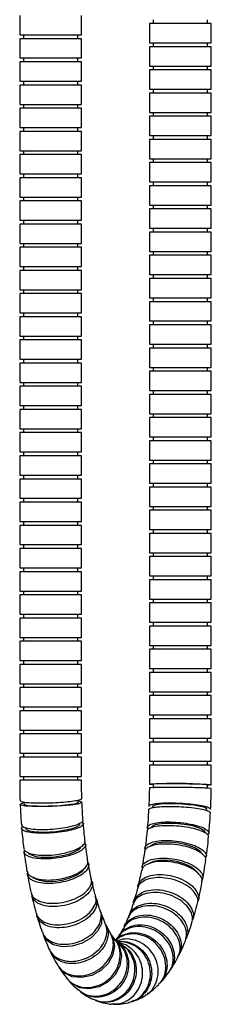
# Model space of a CAD drawing. Units: millimetres. Extents: x 345 to 974, y 166 to 1108.
# Drawn here: x 409 to 458, y 166 to 421 of the extents above; entities that cross this region are included whole.
import ezdxf

# ---------------------------------------------------------------- set-up
doc = ezdxf.new("R2010")
doc.units = ezdxf.units.MM
doc.header["$LTSCALE"] = 3

msp = doc.modelspace()

# ---------------------------------------------------------------- linework, layer by layer
at = {"color": 7, "linetype": 'Continuous', "lineweight": 25}
for p, q in [((408.91, 421.77), (408.91, 416.77)), ((424.91, 416.77), (424.91, 421.77)), ((443.47, 420.68), (443.47, 419.68)), ((457.47, 419.68), (457.47, 420.68)), ((442.47, 419.68), (442.47, 414.68)), ((457.98, 419.68), (442.47, 419.68)), ((458.47, 419.68), (457.98, 419.68)), ((458.47, 414.68), (458.47, 419.68)), ((408.91, 416.77), (424.91, 416.77)), ((408.91, 415.77), (408.91, 410.77)), ((424.42, 415.77), (408.91, 415.77)), ((409.91, 416.77), (409.91, 415.77)), ((423.91, 415.77), (423.91, 416.77)), ((424.91, 415.77), (424.42, 415.77)), ((424.91, 410.77), (424.91, 415.77)), ((442.47, 414.68), (458.47, 414.68)), ((442.47, 413.68), (442.47, 408.68)), ((457.98, 413.68), (442.47, 413.68)), ((443.47, 414.68), (443.47, 413.68)), ((457.47, 413.68), (457.47, 414.68)), ((458.47, 413.68), (457.98, 413.68)), ((458.47, 408.68), (458.47, 413.68)), ((408.91, 410.77), (424.91, 410.77)), ((409.91, 410.77), (409.91, 409.77)), ((423.91, 409.77), (423.91, 410.77)), ((408.91, 409.77), (408.91, 404.77)), ((424.42, 409.77), (408.91, 409.77)), ((424.91, 409.77), (424.42, 409.77)), ((424.91, 404.77), (424.91, 409.77)), ((442.47, 408.68), (458.47, 408.68)), ((443.47, 408.68), (443.47, 407.68)), ((457.47, 407.68), (457.47, 408.68)), ((442.47, 407.68), (442.47, 402.68)), ((457.98, 407.68), (442.47, 407.68)), ((458.47, 407.68), (457.98, 407.68)), ((458.47, 402.68), (458.47, 407.68)), ((408.91, 404.77), (424.91, 404.77)), ((408.91, 403.77), (408.91, 398.77)), ((424.42, 403.77), (408.91, 403.77)), ((409.91, 404.77), (409.91, 403.77)), ((423.91, 403.77), (423.91, 404.77)), ((424.91, 403.77), (424.42, 403.77)), ((424.91, 398.77), (424.91, 403.77)), ((442.47, 402.68), (458.47, 402.68)), ((442.47, 401.68), (442.47, 396.68)), ((457.98, 401.68), (442.47, 401.68)), ((443.47, 402.68), (443.47, 401.68)), ((457.47, 401.68), (457.47, 402.68)), ((458.47, 401.68), (457.98, 401.68)), ((458.47, 396.68), (458.47, 401.68)), ((408.91, 398.77), (424.91, 398.77)), ((408.91, 397.77), (408.91, 392.77)), ((424.42, 397.77), (408.91, 397.77)), ((409.91, 398.77), (409.91, 397.77)), ((423.91, 397.77), (423.91, 398.77)), ((424.91, 397.77), (424.42, 397.77)), ((424.91, 392.77), (424.91, 397.77)), ((442.47, 396.68), (458.47, 396.68)), ((442.47, 395.68), (442.47, 390.68)), ((457.98, 395.68), (442.47, 395.68)), ((443.47, 396.68), (443.47, 395.68)), ((457.47, 395.68), (457.47, 396.68)), ((458.47, 395.68), (457.98, 395.68)), ((458.47, 390.68), (458.47, 395.68)), ((408.91, 392.77), (424.91, 392.77)), ((409.91, 392.77), (409.91, 391.77)), ((423.91, 391.77), (423.91, 392.77)), ((408.91, 391.77), (408.91, 386.77)), ((424.42, 391.77), (408.91, 391.77)), ((424.91, 391.77), (424.42, 391.77)), ((424.91, 386.77), (424.91, 391.77)), ((442.47, 390.68), (458.47, 390.68)), ((443.47, 390.68), (443.47, 389.68)), ((457.47, 389.68), (457.47, 390.68)), ((442.47, 389.68), (442.47, 384.68)), ((457.98, 389.68), (442.47, 389.68)), ((458.47, 389.68), (457.98, 389.68)), ((458.47, 384.68), (458.47, 389.68)), ((408.91, 386.77), (424.91, 386.77)), ((408.91, 385.77), (408.91, 380.77)), ((424.42, 385.77), (408.91, 385.77)), ((409.91, 386.77), (409.91, 385.77)), ((423.91, 385.77), (423.91, 386.77)), ((424.91, 385.77), (424.42, 385.77)), ((424.91, 380.77), (424.91, 385.77)), ((442.47, 384.68), (458.47, 384.68)), ((442.47, 383.68), (442.47, 378.68)), ((457.98, 383.68), (442.47, 383.68)), ((443.47, 384.68), (443.47, 383.68)), ((457.47, 383.68), (457.47, 384.68)), ((458.47, 383.68), (457.98, 383.68)), ((458.47, 378.68), (458.47, 383.68)), ((408.91, 380.77), (424.91, 380.77)), ((409.91, 380.77), (409.91, 379.77)), ((423.91, 379.77), (423.91, 380.77)), ((408.91, 379.77), (408.91, 374.77)), ((424.42, 379.77), (408.91, 379.77)), ((424.91, 379.77), (424.42, 379.77)), ((424.91, 374.77), (424.91, 379.77)), ((442.47, 378.68), (458.47, 378.68)), ((442.47, 377.68), (442.47, 372.68)), ((457.98, 377.68), (442.47, 377.68)), ((443.47, 378.68), (443.47, 377.68)), ((457.47, 377.68), (457.47, 378.68)), ((458.47, 377.68), (457.98, 377.68)), ((458.47, 372.68), (458.47, 377.68)), ((408.91, 374.77), (424.91, 374.77)), ((409.91, 374.77), (409.91, 373.77)), ((423.91, 373.77), (423.91, 374.77)), ((408.91, 373.77), (408.91, 368.77)), ((424.42, 373.77), (408.91, 373.77)), ((424.91, 373.77), (424.42, 373.77)), ((424.91, 368.77), (424.91, 373.77)), ((442.47, 372.68), (458.47, 372.68)), ((443.47, 372.68), (443.47, 371.68)), ((457.47, 371.68), (457.47, 372.68)), ((442.47, 371.68), (442.47, 366.68)), ((457.98, 371.68), (442.47, 371.68)), ((458.47, 371.68), (457.98, 371.68)), ((458.47, 366.68), (458.47, 371.68)), ((408.91, 368.77), (424.91, 368.77)), ((408.91, 367.77), (408.91, 362.77)), ((424.42, 367.77), (408.91, 367.77)), ((409.91, 368.77), (409.91, 367.77)), ((423.91, 367.77), (423.91, 368.77)), ((424.91, 367.77), (424.42, 367.77)), ((424.91, 362.77), (424.91, 367.77)), ((442.47, 366.68), (458.47, 366.68)), ((442.47, 365.68), (442.47, 360.68)), ((457.98, 365.68), (442.47, 365.68)), ((443.47, 366.68), (443.47, 365.68)), ((457.47, 365.68), (457.47, 366.68)), ((458.47, 365.68), (457.98, 365.68)), ((458.47, 360.68), (458.47, 365.68)), ((408.91, 362.77), (424.91, 362.77)), ((409.91, 362.77), (409.91, 361.77)), ((423.91, 361.77), (423.91, 362.77)), ((408.91, 361.77), (408.91, 356.77)), ((424.42, 361.77), (408.91, 361.77)), ((424.91, 361.77), (424.42, 361.77)), ((424.91, 356.77), (424.91, 361.77)), ((442.47, 360.68), (458.47, 360.68)), ((442.47, 359.68), (442.47, 354.68)), ((457.98, 359.68), (442.47, 359.68)), ((443.47, 360.68), (443.47, 359.68)), ((457.47, 359.68), (457.47, 360.68)), ((458.47, 359.68), (457.98, 359.68)), ((458.47, 354.68), (458.47, 359.68)), ((408.91, 356.77), (424.91, 356.77)), ((408.91, 355.77), (408.91, 350.77)), ((424.42, 355.77), (408.91, 355.77)), ((409.91, 356.77), (409.91, 355.77)), ((423.91, 355.77), (423.91, 356.77)), ((424.91, 355.77), (424.42, 355.77)), ((424.91, 350.77), (424.91, 355.77)), ((442.47, 354.68), (458.47, 354.68)), ((443.47, 354.68), (443.47, 353.68)), ((457.47, 353.68), (457.47, 354.68)), ((442.47, 353.68), (442.47, 348.68)), ((457.98, 353.68), (442.47, 353.68)), ((458.47, 353.68), (457.98, 353.68)), ((458.47, 348.68), (458.47, 353.68)), ((408.91, 350.77), (424.91, 350.77)), ((408.91, 349.77), (408.91, 344.77)), ((424.42, 349.77), (408.91, 349.77)), ((409.91, 350.77), (409.91, 349.77)), ((423.91, 349.77), (423.91, 350.77)), ((424.91, 349.77), (424.42, 349.77)), ((424.91, 344.77), (424.91, 349.77)), ((442.47, 348.68), (458.47, 348.68)), ((442.47, 347.68), (442.47, 342.68)), ((457.98, 347.68), (442.47, 347.68)), ((443.47, 348.68), (443.47, 347.68)), ((457.47, 347.68), (457.47, 348.68)), ((458.47, 347.68), (457.98, 347.68)), ((458.47, 342.68), (458.47, 347.68)), ((408.91, 344.77), (424.91, 344.77)), ((409.91, 344.77), (409.91, 343.77)), ((423.91, 343.77), (423.91, 344.77)), ((408.91, 343.77), (408.91, 338.77)), ((424.42, 343.77), (408.91, 343.77)), ((424.91, 343.77), (424.42, 343.77)), ((424.91, 338.77), (424.91, 343.77)), ((442.47, 342.68), (458.47, 342.68)), ((442.47, 341.68), (442.47, 336.68)), ((457.98, 341.68), (442.47, 341.68)), ((443.47, 342.68), (443.47, 341.68)), ((457.47, 341.68), (457.47, 342.68)), ((458.47, 341.68), (457.98, 341.68)), ((458.47, 336.68), (458.47, 341.68)), ((408.91, 338.77), (424.91, 338.77)), ((408.91, 337.77), (408.91, 332.77)), ((424.42, 337.77), (408.91, 337.77)), ((409.91, 338.77), (409.91, 337.77)), ((423.91, 337.77), (423.91, 338.77)), ((424.91, 337.77), (424.42, 337.77)), ((424.91, 332.77), (424.91, 337.77)), ((442.47, 336.68), (458.47, 336.68)), ((443.47, 336.68), (443.47, 335.68)), ((457.47, 335.68), (457.47, 336.68)), ((442.47, 335.68), (442.47, 330.68)), ((457.98, 335.68), (442.47, 335.68)), ((458.47, 335.68), (457.98, 335.68)), ((458.47, 330.68), (458.47, 335.68)), ((408.91, 332.77), (424.91, 332.77)), ((408.91, 331.77), (408.91, 326.77)), ((424.42, 331.77), (408.91, 331.77)), ((409.91, 332.77), (409.91, 331.77)), ((423.91, 331.77), (423.91, 332.77)), ((424.91, 331.77), (424.42, 331.77)), ((424.91, 326.77), (424.91, 331.77)), ((442.47, 330.68), (458.47, 330.68)), ((442.47, 329.68), (442.47, 324.68)), ((457.98, 329.68), (442.47, 329.68)), ((443.47, 330.68), (443.47, 329.68)), ((457.47, 329.68), (457.47, 330.68)), ((458.47, 329.68), (457.98, 329.68)), ((458.47, 324.68), (458.47, 329.68)), ((408.91, 326.77), (424.91, 326.77)), ((409.91, 326.77), (409.91, 325.77)), ((423.91, 325.77), (423.91, 326.77)), ((408.91, 325.77), (408.91, 320.77)), ((424.42, 325.77), (408.91, 325.77)), ((424.91, 325.77), (424.42, 325.77)), ((424.91, 320.77), (424.91, 325.77)), ((442.47, 324.68), (458.47, 324.68)), ((443.47, 324.68), (443.47, 323.68)), ((457.47, 323.68), (457.47, 324.68)), ((442.47, 323.68), (442.47, 318.68)), ((457.98, 323.68), (442.47, 323.68)), ((458.47, 323.68), (457.98, 323.68)), ((458.47, 318.68), (458.47, 323.68)), ((408.91, 320.77), (424.91, 320.77)), ((408.91, 319.77), (408.91, 314.77)), ((424.42, 319.77), (408.91, 319.77)), ((409.91, 320.77), (409.91, 319.77)), ((423.91, 319.77), (423.91, 320.77)), ((424.91, 319.77), (424.42, 319.77)), ((424.91, 314.77), (424.91, 319.77)), ((442.47, 318.68), (458.47, 318.68)), ((443.47, 318.68), (443.47, 317.68)), ((457.47, 317.68), (457.47, 318.68)), ((442.47, 317.68), (442.47, 312.68)), ((457.98, 317.68), (442.47, 317.68)), ((458.47, 317.68), (457.98, 317.68)), ((458.47, 312.68), (458.47, 317.68)), ((408.91, 314.77), (424.91, 314.77)), ((408.91, 313.77), (408.91, 308.77)), ((424.42, 313.77), (408.91, 313.77)), ((409.91, 314.77), (409.91, 313.77)), ((423.91, 313.77), (423.91, 314.77)), ((424.91, 313.77), (424.42, 313.77)), ((424.91, 308.77), (424.91, 313.77)), ((442.47, 312.68), (458.47, 312.68)), ((442.47, 311.68), (442.47, 306.68)), ((457.98, 311.68), (442.47, 311.68)), ((443.47, 312.68), (443.47, 311.68)), ((457.47, 311.68), (457.47, 312.68)), ((458.47, 311.68), (457.98, 311.68)), ((458.47, 306.68), (458.47, 311.68)), ((408.91, 308.77), (424.91, 308.77)), ((409.91, 308.77), (409.91, 307.77)), ((423.91, 307.77), (423.91, 308.77)), ((408.91, 307.77), (408.91, 302.77)), ((424.42, 307.77), (408.91, 307.77)), ((424.91, 307.77), (424.42, 307.77)), ((424.91, 302.77), (424.91, 307.77)), ((442.47, 306.68), (458.47, 306.68)), ((443.47, 306.68), (443.47, 305.68)), ((457.47, 305.68), (457.47, 306.68)), ((442.47, 305.68), (442.47, 300.68)), ((457.98, 305.68), (442.47, 305.68)), ((458.47, 305.68), (457.98, 305.68)), ((458.47, 300.68), (458.47, 305.68)), ((408.91, 302.77), (424.91, 302.77)), ((408.91, 301.77), (408.91, 296.77)), ((424.42, 301.77), (408.91, 301.77)), ((409.91, 302.77), (409.91, 301.77)), ((423.91, 301.77), (423.91, 302.77)), ((424.91, 301.77), (424.42, 301.77)), ((424.91, 296.77), (424.91, 301.77)), ((442.47, 300.68), (458.47, 300.68)), ((442.47, 299.68), (442.47, 294.68)), ((457.98, 299.68), (442.47, 299.68)), ((443.47, 300.68), (443.47, 299.68)), ((457.47, 299.68), (457.47, 300.68)), ((458.47, 299.68), (457.98, 299.68)), ((458.47, 294.68), (458.47, 299.68)), ((408.91, 296.77), (424.91, 296.77)), ((408.91, 295.77), (408.91, 290.77)), ((424.42, 295.77), (408.91, 295.77)), ((409.91, 296.77), (409.91, 295.77)), ((423.91, 295.77), (423.91, 296.77)), ((424.91, 295.77), (424.42, 295.77)), ((424.91, 290.77), (424.91, 295.77)), ((442.47, 294.68), (458.47, 294.68)), ((442.47, 293.68), (442.47, 288.68)), ((457.98, 293.68), (442.47, 293.68)), ((443.47, 294.68), (443.47, 293.68)), ((457.47, 293.68), (457.47, 294.68)), ((458.47, 293.68), (457.98, 293.68)), ((458.47, 288.68), (458.47, 293.68)), ((408.91, 290.77), (424.91, 290.77)), ((409.91, 290.77), (409.91, 289.77)), ((423.91, 289.77), (423.91, 290.77)), ((408.91, 289.77), (408.91, 284.77)), ((424.42, 289.77), (408.91, 289.77)), ((424.91, 289.77), (424.42, 289.77)), ((424.91, 284.77), (424.91, 289.77)), ((442.47, 288.68), (458.47, 288.68)), ((443.47, 288.68), (443.47, 287.68)), ((457.47, 287.68), (457.47, 288.68)), ((442.47, 287.68), (442.47, 282.68)), ((457.98, 287.68), (442.47, 287.68)), ((458.47, 287.68), (457.98, 287.68)), ((458.47, 282.68), (458.47, 287.68)), ((408.91, 284.77), (424.91, 284.77)), ((408.91, 283.77), (408.91, 278.77)), ((424.42, 283.77), (408.91, 283.77)), ((409.91, 284.77), (409.91, 283.77)), ((423.91, 283.77), (423.91, 284.77)), ((424.91, 283.77), (424.42, 283.77)), ((424.91, 278.77), (424.91, 283.77)), ((442.47, 282.68), (458.47, 282.68)), ((442.47, 281.68), (442.47, 276.68)), ((457.98, 281.68), (442.47, 281.68)), ((443.47, 282.68), (443.47, 281.68)), ((457.47, 281.68), (457.47, 282.68)), ((458.47, 281.68), (457.98, 281.68)), ((458.47, 276.68), (458.47, 281.68)), ((408.91, 278.77), (424.91, 278.77)), ((409.91, 278.77), (409.91, 277.77)), ((423.91, 277.77), (423.91, 278.77)), ((408.91, 277.77), (408.91, 272.77)), ((424.42, 277.77), (408.91, 277.77)), ((424.91, 277.77), (424.42, 277.77)), ((424.91, 272.77), (424.91, 277.77)), ((442.47, 276.68), (458.47, 276.68)), ((442.47, 275.68), (442.47, 270.68)), ((457.98, 275.68), (442.47, 275.68)), ((443.47, 276.68), (443.47, 275.68)), ((457.47, 275.68), (457.47, 276.68)), ((458.47, 275.68), (457.98, 275.68)), ((458.47, 270.68), (458.47, 275.68)), ((408.91, 272.77), (424.91, 272.77)), ((409.91, 272.77), (409.91, 271.77)), ((423.91, 271.77), (423.91, 272.77)), ((408.91, 271.77), (408.91, 266.77)), ((424.42, 271.77), (408.91, 271.77)), ((424.91, 271.77), (424.42, 271.77)), ((424.91, 266.77), (424.91, 271.77)), ((442.47, 270.68), (458.47, 270.68)), ((443.47, 270.68), (443.47, 269.68)), ((457.47, 269.68), (457.47, 270.68)), ((442.47, 269.68), (442.47, 264.68)), ((457.98, 269.68), (442.47, 269.68)), ((458.47, 269.68), (457.98, 269.68)), ((458.47, 264.68), (458.47, 269.68)), ((408.91, 266.77), (424.91, 266.77)), ((408.91, 265.77), (408.91, 260.77)), ((424.42, 265.77), (408.91, 265.77)), ((409.91, 266.77), (409.91, 265.77)), ((423.91, 265.77), (423.91, 266.77)), ((424.91, 265.77), (424.42, 265.77)), ((424.91, 260.77), (424.91, 265.77)), ((442.47, 264.68), (458.47, 264.68)), ((442.47, 263.68), (442.47, 258.68)), ((457.98, 263.68), (442.47, 263.68)), ((443.47, 264.68), (443.47, 263.68)), ((457.47, 263.68), (457.47, 264.68)), ((458.47, 263.68), (457.98, 263.68)), ((458.47, 258.68), (458.47, 263.68)), ((408.91, 260.77), (424.91, 260.77)), ((409.91, 260.77), (409.91, 259.77)), ((423.91, 259.77), (423.91, 260.77)), ((408.91, 259.77), (408.91, 254.77)), ((424.42, 259.77), (408.91, 259.77)), ((424.91, 259.77), (424.42, 259.77)), ((424.91, 254.77), (424.91, 259.77)), ((442.47, 258.68), (458.47, 258.68)), ((442.47, 257.68), (442.47, 252.68)), ((457.98, 257.68), (442.47, 257.68)), ((443.47, 258.68), (443.47, 257.68)), ((457.47, 257.68), (457.47, 258.68)), ((458.47, 257.68), (457.98, 257.68)), ((458.47, 252.68), (458.47, 257.68)), ((408.91, 254.77), (424.91, 254.77)), ((408.91, 253.77), (408.91, 248.77)), ((424.42, 253.77), (408.91, 253.77)), ((409.91, 254.77), (409.91, 253.77)), ((423.91, 253.77), (423.91, 254.77)), ((424.91, 253.77), (424.42, 253.77)), ((424.91, 248.77), (424.91, 253.77)), ((442.47, 252.68), (458.47, 252.68)), ((443.47, 252.68), (443.47, 251.68)), ((457.47, 251.68), (457.47, 252.68)), ((442.47, 251.68), (442.47, 246.68)), ((457.98, 251.68), (442.47, 251.68)), ((458.47, 251.68), (457.98, 251.68)), ((458.47, 246.68), (458.47, 251.68)), ((408.91, 248.77), (424.91, 248.77)), ((408.91, 247.77), (408.91, 242.77)), ((424.42, 247.77), (408.91, 247.77)), ((409.91, 248.77), (409.91, 247.77)), ((423.91, 247.77), (423.91, 248.77)), ((424.91, 247.77), (424.42, 247.77)), ((424.91, 242.77), (424.91, 247.77)), ((442.47, 246.68), (458.47, 246.68)), ((442.47, 245.68), (442.47, 240.68)), ((457.98, 245.68), (442.47, 245.68)), ((443.47, 246.68), (443.47, 245.68)), ((457.47, 245.68), (457.47, 246.68)), ((458.47, 245.68), (457.98, 245.68)), ((458.47, 240.68), (458.47, 245.68)), ((408.91, 242.77), (424.91, 242.77)), ((409.91, 242.77), (409.91, 241.77)), ((423.91, 241.77), (423.91, 242.77)), ((408.91, 241.77), (408.91, 236.77)), ((424.42, 241.77), (408.91, 241.77)), ((424.91, 241.77), (424.42, 241.77)), ((424.91, 236.77), (424.91, 241.77)), ((442.47, 240.68), (458.47, 240.68)), ((442.47, 239.68), (442.47, 234.68)), ((457.98, 239.68), (442.47, 239.68)), ((443.47, 240.68), (443.47, 239.68)), ((457.47, 239.68), (457.47, 240.68)), ((458.47, 239.68), (457.98, 239.68)), ((458.47, 234.68), (458.47, 239.68)), ((408.91, 236.77), (424.91, 236.77)), ((408.91, 235.77), (408.91, 230.77)), ((424.42, 235.77), (408.91, 235.77)), ((409.91, 236.77), (409.91, 235.77)), ((423.91, 235.77), (423.91, 236.77)), ((424.91, 235.77), (424.42, 235.77)), ((424.91, 230.77), (424.91, 235.77)), ((442.47, 234.68), (458.47, 234.68)), ((443.47, 234.68), (443.47, 233.68)), ((457.47, 233.68), (457.47, 234.68)), ((442.47, 233.68), (442.47, 228.68)), ((457.98, 233.68), (442.47, 233.68)), ((458.47, 233.68), (457.98, 233.68)), ((458.47, 228.68), (458.47, 233.68)), ((408.91, 230.77), (424.91, 230.77)), ((408.91, 229.77), (408.91, 224.77)), ((424.42, 229.77), (408.91, 229.77)), ((409.91, 230.77), (409.91, 229.77)), ((423.91, 229.77), (423.91, 230.77)), ((424.91, 229.77), (424.42, 229.77)), ((424.91, 224.77), (424.91, 229.77)), ((442.47, 228.68), (458.47, 228.68)), ((442.47, 227.68), (442.47, 223.77)), ((457.98, 227.68), (442.47, 227.68)), ((443.47, 228.68), (443.47, 227.68)), ((457.47, 227.68), (457.47, 228.68)), ((458.47, 227.68), (457.98, 227.68)), ((458.47, 223.77), (458.47, 227.68)), ((408.91, 224.77), (424.91, 224.77)), ((409.91, 224.77), (409.91, 223.77)), ((423.91, 223.77), (423.91, 224.77)), ((424.42, 223.77), (408.91, 223.77)), ((424.91, 223.77), (424.42, 223.77)), ((442.47, 223.77), (442.47, 222.67)), ((443.47, 222.76), (443.46, 221.76)), ((457.46, 221.61), (457.47, 222.61)), ((458.47, 222.55), (458.47, 223.77)), ((410.01, 218.14), (410.04, 217.53)), ((424.03, 218.04), (424, 218.66)), ((443.32, 217.07), (443.29, 216.62)), ((457.27, 215.89), (457.3, 216.35)), ((412.71, 192.61), (412.07, 193.79)), ((415.21, 183.28), (415.08, 183.79)), ((433.63, 182.36), (433.8, 182.09)), ((417.4, 178.49), (416.94, 179.43)), ((419.4, 174.88), (419.08, 175.49)), ((445.46, 171.62), (445.28, 171.34)), ((442.16, 168.71), (441.97, 168.56))]:
    msp.add_line(p, q, dxfattribs=at)
at = {"color": 7, "linetype": 'Continuous', "lineweight": 25, "flags": 128}
for points in [[(457.04, 222.69), (457.41, 222.64), (457.47, 222.61)], [(424.01, 218.44), (424.1, 218.43), (424.94, 218.2), (424.88, 217.92), (423.94, 217.62), (422.23, 217.35), (419.92, 217.12), (417.29, 216.97), (414.63, 216.91), (412.24, 216.95), (410.39, 217.08), (409.61, 217.21), (409.61, 217.21)], [(423.65, 217.79), (422.98, 217.62), (422.01, 217.46), (420.79, 217.31), (419.38, 217.19), (417.86, 217.1), (416.29, 217.04), (414.76, 217.02), (413.35, 217.03), (412.12, 217.09), (411.13, 217.18), (410.44, 217.3), (410.09, 217.45), (410.04, 217.53)], [(424.03, 218.04), (423.99, 217.96), (423.65, 217.79)], [(443.32, 217.07), (443.35, 217.16), (443.68, 217.36), (444.34, 217.53), (445.3, 217.66), (446.52, 217.74), (447.92, 217.77), (449.44, 217.74), (451.01, 217.67), (452.54, 217.54), (453.95, 217.38), (455.19, 217.18), (456.18, 216.95), (456.88, 216.72)], [(456.88, 216.72), (457.24, 216.48), (457.3, 216.35)], [(424.01, 211.9), (423.35, 211.55), (422.39, 211.21), (421.18, 210.9), (419.78, 210.65), (418.26, 210.46), (416.7, 210.33), (415.17, 210.29), (413.75, 210.33), (412.52, 210.44), (411.53, 210.63), (410.83, 210.88), (410.47, 211.18), (410.41, 211.34)], [(424.37, 212.43), (424.34, 212.26), (424.01, 211.9)], [(442.93, 211.48), (442.97, 211.63), (443.31, 211.99), (443.99, 212.29), (444.95, 212.52), (446.17, 212.66), (447.57, 212.71), (449.09, 212.67), (450.66, 212.53), (452.18, 212.31), (453.59, 212.02), (454.81, 211.66), (455.79, 211.27), (456.47, 210.85)], [(456.47, 210.85), (456.83, 210.43), (456.87, 210.18)], [(442.69, 206.75), (442.73, 206.79), (443.42, 207.22), (444.4, 207.54), (445.62, 207.74), (447.03, 207.82), (448.55, 207.75), (450.1, 207.56), (451.62, 207.25), (453.01, 206.83), (454.22, 206.33), (455.18, 205.76), (455.84, 205.17)], [(424.6, 206.18), (423.96, 205.65), (423.02, 205.14), (421.82, 204.68), (420.44, 204.3), (418.93, 204), (417.37, 203.82), (415.85, 203.76), (414.43, 203.81), (413.19, 203.98), (412.19, 204.27), (411.48, 204.64), (411.18, 204.95)], [(442.38, 202.21), (442.65, 202.38), (443.65, 202.8), (444.88, 203.06), (446.29, 203.15), (447.81, 203.07), (449.35, 202.83), (450.85, 202.42), (452.23, 201.89), (453.41, 201.24), (454.34, 200.52), (454.98, 199.76)], [(425.42, 200.71), (424.8, 200.01), (423.89, 199.33), (422.71, 198.73), (421.35, 198.22), (419.85, 197.84), (418.3, 197.6), (416.78, 197.51), (415.36, 197.58), (414.11, 197.81), (413.1, 198.18), (412.44, 198.61)], [(429.89, 189.28), (430.19, 188.58), (430.05, 186.63), (429.06, 184.67), (427.33, 182.92), (425.06, 181.58), (422.49, 180.8), (419.93, 180.67), (417.65, 181.19), (415.92, 182.33), (415.21, 183.28), (415.21, 183.28)], [(432.48, 183.85), (432.96, 183.16), (433.43, 180.94), (433.03, 178.59), (431.81, 176.35), (429.92, 174.49), (427.56, 173.22), (424.99, 172.67), (422.52, 172.91), (420.42, 173.91), (419.4, 174.88), (419.4, 174.88)], [(434.09, 181.65), (434.73, 180.67), (435.21, 178.31), (434.84, 175.81), (433.65, 173.47), (431.78, 171.55), (429.44, 170.26), (426.9, 169.75), (424.43, 170.07), (422.33, 171.2), (421.3, 172.25), (421.3, 172.25)]]:
    msp.add_lwpolyline(points, dxfattribs=at)
at = {"color": 7, "linetype": 'Continuous', "lineweight": 25}
msp.add_arc((449.69, 116.25), 106.69, 86.0481, 93.3407, dxfattribs=at)
for points, knots in [([(408.91, 223.77), (408.91, 223.04), (408.92, 221.25), (408.97, 219.46), (409, 218.41)], [0, 0, 0, 0, 0.4097925, 1, 1, 1, 1]), ([(424.99, 218.96), (424.97, 219.61), (424.92, 221.21), (424.92, 222.82), (424.91, 223.77)], [0, 0, 0, 0, 0.409793, 1, 1, 1, 1]), ([(442.46, 221.89), (442.45, 221.23), (442.42, 219.59), (442.35, 217.97), (442.31, 217)], [0, 0, 0, 0, 0.401967, 1, 1, 1, 1]), ([(443.47, 222.65), (443.33, 222.66), (442.69, 222.69), (442.37, 222.76), (442.58, 222.83), (443.19, 222.86), (443.43, 222.87)], [0, 0, 0, 0, 0.095999, 0.440248, 0.784504, 1, 1, 1, 1]), ([(443.41, 221.87), (443.02, 221.85), (442.46, 221.82), (442.55, 221.78), (442.57, 221.77)], [0, 0, 0, 0, 0.686111, 1, 1, 1, 1]), ([(458.38, 221.6), (458.4, 221.61), (458.53, 221.64), (457.87, 221.7), (456.43, 221.79), (454.23, 221.86), (451.63, 221.91), (448.89, 221.94), (446.34, 221.94), (444.48, 221.91), (443.71, 221.88), (443.41, 221.87)], [0, 0, 0, 0, 0.0289952, 0.156331, 0.283671, 0.4110123, 0.5383501, 0.6656805, 0.7930031, 0.9203226, 1, 1, 1, 1]), ([(443.43, 222.87), (443.93, 222.89), (444.94, 222.92), (447.29, 222.94), (449.95, 222.93), (452.67, 222.9), (455.15, 222.83), (457.08, 222.76), (458.29, 222.67), (458.37, 222.62), (458.41, 222.6)], [0, 0, 0, 0, 0.127438, 0.254877, 0.38231, 0.509743, 0.63718, 0.764625, 0.892077, 1, 1, 1, 1]), ([(458.46, 222.59), (458.37, 222.56), (458.26, 222.53), (457.61, 222.5), (457.47, 222.5)], [0, 0, 0, 0, 0.780114, 1, 1, 1, 1]), ([(458.29, 216.22), (458.32, 216.95), (458.41, 218.76), (458.44, 220.59), (458.46, 221.68)], [0, 0, 0, 0, 0.401967, 1, 1, 1, 1]), ([(409.61, 217.21), (409.37, 217.29), (408.88, 217.45), (409.11, 217.7), (409.79, 217.85), (410.02, 217.9)], [0, 0, 0, 0, 0.394531, 0.789062, 1, 1, 1, 1]), ([(409.03, 217.57), (409.07, 216.84), (409.15, 215.02), (409.27, 213.23), (409.35, 212.16)], [0, 0, 0, 0, 0.40181, 1, 1, 1, 1]), ([(409.11, 218.49), (409.09, 218.44), (409.02, 218.34), (409.36, 218.25), (409.55, 218.21)], [0, 0, 0, 0, 0.42899, 1, 1, 1, 1]), ([(409.55, 218.21), (409.96, 218.14), (410.78, 218), (412.93, 217.9), (415.48, 217.9), (418.22, 217.99), (420.82, 218.17), (423, 218.43), (424.43, 218.72), (425.07, 218.95), (424.94, 219.05), (424.91, 219.07)], [0, 0, 0, 0, 0.12168, 0.243361, 0.365038, 0.486714, 0.608392, 0.730073, 0.851758, 0.973449, 1, 1, 1, 1]), ([(425.3, 213.37), (425.25, 214.01), (425.14, 215.61), (425.07, 217.23), (425.02, 218.2)], [0, 0, 0, 0, 0.40181, 1, 1, 1, 1]), ([(442.38, 217.11), (442.41, 217.22), (442.46, 217.4), (443.02, 217.54), (443.26, 217.6)], [0, 0, 0, 0, 0.564803, 1, 1, 1, 1]), ([(458.16, 215.31), (458.19, 215.35), (458.32, 215.5), (457.66, 215.82), (456.2, 216.22), (454.01, 216.56), (451.41, 216.81), (448.67, 216.94), (446.13, 216.93), (444.27, 216.8), (443.5, 216.66), (443.21, 216.61)], [0, 0, 0, 0, 0.032493, 0.15937, 0.286251, 0.413134, 0.540013, 0.666885, 0.793749, 0.920609, 1, 1, 1, 1]), ([(443.26, 217.6), (443.76, 217.68), (444.77, 217.85), (447.11, 217.94), (449.76, 217.9), (452.48, 217.72), (454.96, 217.43), (456.89, 217.06), (458.11, 216.66), (458.2, 216.41), (458.25, 216.3)], [0, 0, 0, 0, 0.1269723, 0.2539448, 0.3809124, 0.5078784, 0.6348494, 0.7618285, 0.8888141, 1, 1, 1, 1]), ([(442.27, 216.25), (442.23, 215.6), (442.14, 213.99), (442.01, 212.41), (441.93, 211.46)], [0, 0, 0, 0, 0.402038, 1, 1, 1, 1]), ([(443.21, 216.61), (442.82, 216.51), (442.27, 216.37), (442.35, 216.18), (442.38, 216.12)], [0, 0, 0, 0, 0.6998508, 1, 1, 1, 1]), ([(457.86, 210.01), (457.92, 210.73), (458.08, 212.5), (458.18, 214.31), (458.25, 215.39)], [0, 0, 0, 0, 0.402039, 1, 1, 1, 1]), ([(410.07, 210.66), (409.81, 210.82), (409.3, 211.15), (409.33, 211.57), (409.73, 211.78), (409.74, 211.79)], [0, 0, 0, 0, 0.491961, 0.983922, 1, 1, 1, 1]), ([(409.45, 212.24), (409.44, 212.14), (409.4, 211.91), (409.78, 211.73), (409.99, 211.63)], [0, 0, 0, 0, 0.460109, 1, 1, 1, 1]), ([(409.99, 211.63), (410.42, 211.49), (411.3, 211.22), (413.5, 211.03), (416.08, 211.03), (418.81, 211.25), (421.37, 211.64), (423.49, 212.18), (424.83, 212.78), (425.41, 213.24), (425.25, 213.45), (425.23, 213.48)], [0, 0, 0, 0, 0.122619, 0.245238, 0.367855, 0.49047, 0.613087, 0.735707, 0.858332, 0.980962, 1, 1, 1, 1]), ([(425.03, 212.89), (425.11, 212.85), (425.51, 212.66), (425.37, 212.2), (424.54, 211.58), (422.83, 210.99), (420.53, 210.5), (417.87, 210.17), (415.15, 210.03), (412.7, 210.1), (410.98, 210.34), (410.32, 210.57), (410.07, 210.66)], [0, 0, 0, 0, 0.026947, 0.139757, 0.252571, 0.365386, 0.478198, 0.591005, 0.703807, 0.816607, 0.929407, 1, 1, 1, 1]), ([(425.83, 207.95), (425.76, 208.57), (425.58, 210.11), (425.44, 211.69), (425.36, 212.63)], [0, 0, 0, 0, 0.401725, 1, 1, 1, 1]), ([(442.24, 211.06), (442.13, 211.17), (441.76, 211.51), (442.02, 211.97), (442.58, 212.26), (442.8, 212.37)], [0, 0, 0, 0, 0.2063606, 0.6944602, 1, 1, 1, 1]), ([(457.67, 209.13), (457.71, 209.21), (457.84, 209.51), (457.13, 210.11), (455.62, 210.81), (453.4, 211.41), (450.8, 211.84), (448.07, 212.04), (445.55, 212), (443.73, 211.76), (442.99, 211.51), (442.71, 211.41)], [0, 0, 0, 0, 0.04599, 0.171098, 0.296209, 0.421322, 0.54643, 0.671531, 0.796625, 0.921716, 1, 1, 1, 1]), ([(442.8, 212.37), (443.28, 212.52), (444.25, 212.83), (446.55, 213.01), (449.18, 212.96), (451.9, 212.66), (454.39, 212.17), (456.38, 211.52), (457.61, 210.79), (458.05, 210.12), (457.66, 209.78), (457.49, 209.63)], [0, 0, 0, 0, 0.114632, 0.229265, 0.343893, 0.458519, 0.573149, 0.687786, 0.80243, 0.917075, 1, 1, 1, 1]), ([(409.41, 211.33), (409.47, 210.62), (409.62, 208.84), (409.82, 207.1), (409.94, 206.05)], [0, 0, 0, 0, 0.401721, 1, 1, 1, 1]), ([(441.86, 210.73), (441.8, 210.11), (441.64, 208.55), (441.44, 207.03), (441.33, 206.13)], [0, 0, 0, 0, 0.402132, 1, 1, 1, 1]), ([(442.71, 211.41), (442.33, 211.23), (441.83, 210.99), (441.92, 210.68), (441.94, 210.61)], [0, 0, 0, 0, 0.759252, 1, 1, 1, 1]), ([(457.18, 203.98), (457.27, 204.67), (457.5, 206.39), (457.68, 208.15), (457.78, 209.2)], [0, 0, 0, 0, 0.402137, 1, 1, 1, 1]), ([(410.5, 205.32), (410.92, 205.1), (411.75, 204.67), (413.91, 204.35), (416.45, 204.33), (419.18, 204.62), (421.74, 205.19), (423.89, 205.98), (425.3, 206.88), (425.92, 207.62), (425.76, 207.97), (425.72, 208.05)], [0, 0, 0, 0, 0.120609, 0.241218, 0.361825, 0.48243, 0.603036, 0.723646, 0.84426, 0.964879, 1, 1, 1, 1]), ([(425.65, 207.58), (425.72, 207.52), (426.09, 207.23), (425.9, 206.53), (425.01, 205.6), (423.26, 204.72), (420.94, 204.01), (418.27, 203.54), (415.57, 203.36), (413.16, 203.5), (411.48, 203.88), (410.86, 204.24), (410.62, 204.38)], [0, 0, 0, 0, 0.02577, 0.138717, 0.251668, 0.364619, 0.477567, 0.59051, 0.703449, 0.816385, 0.929321, 1, 1, 1, 1]), ([(426.56, 202.8), (426.47, 203.39), (426.23, 204.84), (426.03, 206.35), (425.91, 207.25)], [0, 0, 0, 0, 0.401653, 1, 1, 1, 1]), ([(441.45, 205.76), (441.41, 205.82), (441.16, 206.22), (441.47, 206.79), (442.05, 207.2), (442.28, 207.36)], [0, 0, 0, 0, 0.0985641, 0.6529603, 1, 1, 1, 1]), ([(456.96, 203.13), (457, 203.25), (457.16, 203.68), (456.5, 204.52), (455.06, 205.53), (452.88, 206.39), (450.31, 207.01), (447.59, 207.31), (445.06, 207.26), (443.21, 206.93), (442.44, 206.57), (442.15, 206.43)], [0, 0, 0, 0, 0.047103, 0.172065, 0.29703, 0.421997, 0.54696, 0.671915, 0.796863, 0.921808, 1, 1, 1, 1]), ([(442.28, 207.36), (442.78, 207.57), (443.78, 208), (446.1, 208.24), (448.73, 208.16), (451.44, 207.73), (453.89, 207.01), (455.84, 206.08), (456.99, 205.05), (457.37, 204.2), (457.04, 203.79), (456.94, 203.66)], [0, 0, 0, 0, 0.118582, 0.237163, 0.35574, 0.474316, 0.592895, 0.711482, 0.830076, 0.948671, 1, 1, 1, 1]), ([(410.04, 206.14), (410.02, 206.02), (409.98, 205.72), (410.3, 205.47), (410.5, 205.32)], [0, 0, 0, 0, 0.387977, 1, 1, 1, 1]), ([(410.62, 204.38), (410.33, 204.63), (409.9, 205.01), (410.13, 205.47), (410.21, 205.62)], [0, 0, 0, 0, 0.667447, 1, 1, 1, 1]), ([(410.04, 205.25), (410.13, 204.56), (410.35, 202.84), (410.62, 201.17), (410.78, 200.17)], [0, 0, 0, 0, 0.401642, 1, 1, 1, 1]), ([(441.23, 205.43), (441.14, 204.84), (440.93, 203.36), (440.67, 201.94), (440.52, 201.09)], [0, 0, 0, 0, 0.402215, 1, 1, 1, 1]), ([(442.15, 206.43), (441.75, 206.18), (441.24, 205.85), (441.3, 205.41), (441.31, 205.31)], [0, 0, 0, 0, 0.7647678, 1, 1, 1, 1]), ([(411.46, 199.14), (411.91, 198.87), (412.81, 198.32), (415.03, 197.93), (417.6, 197.94), (420.31, 198.36), (422.82, 199.14), (424.89, 200.2), (426.18, 201.4), (426.7, 202.36), (426.5, 202.8), (426.46, 202.9)], [0, 0, 0, 0, 0.12116, 0.242319, 0.363476, 0.484632, 0.605789, 0.72695, 0.848116, 0.969286, 1, 1, 1, 1]), ([(426.51, 202.49), (426.53, 202.47), (426.87, 202.13), (426.73, 201.28), (425.98, 200.06), (424.33, 198.88), (422.08, 197.92), (419.45, 197.26), (416.76, 196.99), (414.3, 197.14), (412.56, 197.61), (411.88, 198.07), (411.62, 198.25)], [0, 0, 0, 0, 0.0066182, 0.121785, 0.2369563, 0.352128, 0.4672964, 0.5824602, 0.6976195, 0.812776, 0.9279322, 1, 1, 1, 1]), ([(427.49, 198.01), (427.37, 198.55), (427.08, 199.89), (426.83, 201.3), (426.67, 202.14)], [0, 0, 0, 0, 0.401545, 1, 1, 1, 1]), ([(455.99, 197.38), (456.05, 197.62), (456.21, 198.25), (455.48, 199.42), (453.96, 200.69), (451.76, 201.76), (449.17, 202.5), (446.47, 202.83), (443.97, 202.71), (441.98, 202.15), (440.7, 201.32), (440.54, 200.62), (440.47, 200.32)], [0, 0, 0, 0, 0.061762, 0.169167, 0.276575, 0.383983, 0.491388, 0.598785, 0.706177, 0.813568, 0.920962, 1, 1, 1, 1]), ([(440.59, 201.19), (440.59, 201.25), (440.53, 201.73), (441.28, 202.49), (442.81, 203.29), (445.06, 203.68), (447.66, 203.63), (450.36, 203.13), (452.83, 202.26), (454.81, 201.09), (456.04, 199.78), (456.47, 198.52), (456.07, 197.85), (455.89, 197.55)], [0, 0, 0, 0, 0.0130881, 0.1138262, 0.2145619, 0.3152917, 0.4160155, 0.5167371, 0.6174618, 0.7181927, 0.8189293, 0.9196682, 1, 1, 1, 1]), ([(456.26, 198.18), (456.37, 198.84), (456.67, 200.48), (456.92, 202.18), (457.07, 203.19)], [0, 0, 0, 0, 0.40223, 1, 1, 1, 1]), ([(410.88, 200.25), (410.88, 200.08), (410.87, 199.67), (411.24, 199.34), (411.46, 199.14)], [0, 0, 0, 0, 0.409665, 1, 1, 1, 1]), ([(411.62, 198.25), (411.3, 198.58), (410.77, 199.12), (410.99, 199.79), (411.07, 200.06)], [0, 0, 0, 0, 0.601092, 1, 1, 1, 1]), ([(410.91, 199.4), (411.03, 198.74), (411.32, 197.09), (411.66, 195.51), (411.86, 194.56)], [0, 0, 0, 0, 0.401516, 1, 1, 1, 1]), ([(439.53, 195.94), (439.52, 195.99), (439.37, 196.56), (439.93, 197.54), (441.23, 198.66), (443.3, 199.31), (445.81, 199.44), (448.49, 199.03), (451.04, 198.13), (453.17, 196.83), (454.67, 195.28), (455.25, 193.7), (455.26, 192.58), (454.85, 192.15), (454.82, 192.12)], [0, 0, 0, 0, 0.0091987, 0.1075257, 0.2058515, 0.3041722, 0.4024867, 0.5007973, 0.5991092, 0.6974265, 0.7957499, 0.8940769, 0.9924037, 1, 1, 1, 1]), ([(440.4, 200.45), (440.29, 199.89), (440.02, 198.52), (439.72, 197.22), (439.54, 196.45)], [0, 0, 0, 0, 0.402336, 1, 1, 1, 1]), ([(412.52, 193.44), (412.96, 193.09), (413.86, 192.41), (416.08, 191.91), (418.64, 191.89), (421.33, 192.39), (423.82, 193.33), (425.86, 194.61), (427.15, 196.09), (427.66, 197.32), (427.42, 197.92), (427.36, 198.09)], [0, 0, 0, 0, 0.11942, 0.238839, 0.358256, 0.477672, 0.597089, 0.716509, 0.835934, 0.955364, 1, 1, 1, 1]), ([(427.48, 197.71), (427.5, 197.68), (427.85, 197.26), (427.72, 196.2), (426.98, 194.7), (425.35, 193.27), (423.12, 192.1), (420.51, 191.31), (417.83, 191), (415.39, 191.21), (413.65, 191.81), (412.97, 192.38), (412.71, 192.61)], [0, 0, 0, 0, 0.008397, 0.123358, 0.238323, 0.353288, 0.46825, 0.583208, 0.698161, 0.813111, 0.928061, 1, 1, 1, 1]), ([(428.58, 193.67), (428.44, 194.15), (428.11, 195.35), (427.8, 196.63), (427.62, 197.4)], [0, 0, 0, 0, 0.401435, 1, 1, 1, 1]), ([(454.89, 191.93), (454.9, 191.93), (455.17, 192.38), (454.89, 193.5), (454, 195.09), (452.22, 196.56), (449.9, 197.72), (447.26, 198.45), (444.61, 198.65), (442.23, 198.32), (440.47, 197.46), (439.51, 196.54), (439.47, 195.89), (439.46, 195.74)], [0, 0, 0, 0, 0.001874, 0.109305, 0.216741, 0.324178, 0.431615, 0.539046, 0.646471, 0.753891, 0.861311, 0.968737, 1, 1, 1, 1]), ([(455.09, 192.69), (455.24, 193.31), (455.6, 194.85), (455.92, 196.47), (456.11, 197.43)], [0, 0, 0, 0, 0.402375, 1, 1, 1, 1]), ([(411.94, 194.64), (411.95, 194.49), (411.95, 194.04), (412.29, 193.68), (412.52, 193.44)], [0, 0, 0, 0, 0.333855, 1, 1, 1, 1]), ([(412.02, 193.84), (412.17, 193.22), (412.53, 191.66), (412.94, 190.18), (413.18, 189.3)], [0, 0, 0, 0, 0.4013677, 1, 1, 1, 1]), ([(438.35, 191.81), (438.34, 191.87), (438.28, 192.53), (439, 193.61), (440.48, 194.82), (442.69, 195.46), (445.25, 195.5), (447.91, 194.91), (450.36, 193.77), (452.33, 192.19), (453.56, 190.39), (454.02, 188.78), (453.71, 187.94), (453.6, 187.65)], [0, 0, 0, 0, 0.010141, 0.113894, 0.217645, 0.321391, 0.42513, 0.528866, 0.632604, 0.736349, 0.840099, 0.943853, 1, 1, 1, 1]), ([(453.44, 186.86), (453.54, 187.4), (453.75, 188.52), (452.95, 190.37), (451.41, 192.11), (449.22, 193.54), (446.66, 194.48), (444, 194.83), (441.54, 194.56), (439.61, 193.67), (438.49, 192.63), (438.35, 191.86), (438.31, 191.65)], [0, 0, 0, 0, 0.101906, 0.209338, 0.316773, 0.424208, 0.531639, 0.639062, 0.746481, 0.853898, 0.961321, 1, 1, 1, 1]), ([(439.39, 195.86), (439.27, 195.36), (438.95, 194.11), (438.6, 192.97), (438.4, 192.28)], [0, 0, 0, 0, 0.402429, 1, 1, 1, 1]), ([(413.78, 188.2), (414.23, 187.79), (415.13, 186.96), (417.34, 186.35), (419.89, 186.3), (422.56, 186.85), (425.03, 187.92), (427.05, 189.41), (428.32, 191.13), (428.82, 192.66), (428.54, 193.46), (428.44, 193.73)], [0, 0, 0, 0, 0.117266, 0.234531, 0.351794, 0.469056, 0.586319, 0.703584, 0.820855, 0.93813, 1, 1, 1, 1]), ([(428.51, 193.47), (428.58, 193.37), (429, 192.8), (428.92, 191.48), (428.18, 189.72), (426.58, 188.06), (424.37, 186.71), (421.79, 185.82), (419.12, 185.49), (416.69, 185.76), (414.95, 186.49), (414.27, 187.17), (414.01, 187.44)], [0, 0, 0, 0, 0.024563, 0.13765, 0.250741, 0.363832, 0.47692, 0.590003, 0.703082, 0.816158, 0.929234, 1, 1, 1, 1]), ([(429.79, 189.86), (429.65, 190.28), (429.28, 191.31), (428.94, 192.45), (428.73, 193.13)], [0, 0, 0, 0, 0.401337, 1, 1, 1, 1]), ([(437.04, 188.32), (437.29, 188.92), (437.78, 190.11), (439.52, 191.35), (441.78, 192), (444.38, 191.94), (447, 191.2), (449.35, 189.85), (451.18, 188.04), (452.23, 186), (452.51, 184.19), (452.1, 183.26), (451.95, 182.92)], [0, 0, 0, 0, 0.1031418, 0.2078816, 0.3126153, 0.4173427, 0.5220676, 0.6267955, 0.7315298, 0.8362701, 0.941013, 1, 1, 1, 1]), ([(451.77, 182.19), (451.94, 182.81), (452.27, 184.05), (451.66, 186.15), (450.3, 188.13), (448.24, 189.79), (445.75, 190.92), (443.11, 191.41), (440.59, 191.19), (438.56, 190.28), (437.32, 189.19), (437.1, 188.35), (437.04, 188.14)], [0, 0, 0, 0, 0.104758, 0.212203, 0.319651, 0.427099, 0.534543, 0.641981, 0.749412, 0.856842, 0.964277, 1, 1, 1, 1]), ([(438.24, 191.76), (438.09, 191.33), (437.74, 190.24), (437.37, 189.26), (437.15, 188.68)], [0, 0, 0, 0, 0.402544, 1, 1, 1, 1]), ([(453.69, 187.56), (453.86, 188.14), (454.29, 189.57), (454.68, 191.08), (454.92, 191.98)], [0, 0, 0, 0, 0.402518, 1, 1, 1, 1]), ([(413.23, 189.37), (413.23, 189.28), (413.25, 188.84), (413.55, 188.48), (413.78, 188.2)], [0, 0, 0, 0, 0.203653, 1, 1, 1, 1]), ([(414.01, 187.44), (413.63, 187.91), (413.25, 188.39), (413.31, 188.98), (413.31, 189)], [0, 0, 0, 0, 0.971205, 1, 1, 1, 1]), ([(414.77, 184.5), (414.82, 184.31), (415.07, 183.54), (416.15, 182.43), (418.12, 181.49), (420.59, 181.2), (423.24, 181.59), (425.78, 182.61), (427.91, 184.15), (429.43, 186.05), (430.04, 188.03), (430.11, 189.41), (429.76, 189.94), (429.76, 189.94)], [0, 0, 0, 0, 0.0327198, 0.1401016, 0.2474834, 0.3548626, 0.4622395, 0.5696166, 0.676996, 0.7843794, 0.8917672, 0.9991583, 1, 1, 1, 1]), ([(431.09, 186.69), (430.93, 187.02), (430.56, 187.86), (430.18, 188.82), (429.96, 189.4)], [0, 0, 0, 0, 0.401198, 1, 1, 1, 1]), ([(435.94, 185.79), (435.98, 185.91), (436.22, 186.71), (437.47, 187.79), (439.54, 188.79), (442.07, 189), (444.69, 188.46), (447.13, 187.21), (449.1, 185.4), (450.39, 183.21), (450.81, 180.95), (450.6, 179.2), (450.01, 178.45), (449.86, 178.26)], [0, 0, 0, 0, 0.018486, 0.1235875, 0.2286839, 0.3337735, 0.4388588, 0.5439452, 0.6490372, 0.7541358, 0.8592384, 0.964341, 1, 1, 1, 1]), ([(413.38, 188.63), (413.55, 188.05), (413.98, 186.6), (414.46, 185.24), (414.74, 184.43)], [0, 0, 0, 0, 0.401183, 1, 1, 1, 1]), ([(416.56, 180.04), (416.73, 179.7), (417.22, 178.76), (418.69, 177.6), (420.93, 176.85), (423.51, 176.85), (426.12, 177.59), (428.47, 178.98), (430.29, 180.87), (431.36, 183.03), (431.65, 185.11), (431.18, 186.24), (430.98, 186.73)], [0, 0, 0, 0, 0.058431, 0.1658, 0.27317, 0.380537, 0.487903, 0.59527, 0.70264, 0.810014, 0.917393, 1, 1, 1, 1]), ([(431.23, 186.22), (431.31, 186.11), (431.78, 185.45), (431.86, 183.83), (431.35, 181.63), (429.95, 179.53), (427.91, 177.81), (425.43, 176.65), (422.79, 176.18), (420.31, 176.47), (418.47, 177.33), (417.7, 178.16), (417.4, 178.49)], [0, 0, 0, 0, 0.020738, 0.134268, 0.247802, 0.361337, 0.474868, 0.588395, 0.701917, 0.815437, 0.928956, 1, 1, 1, 1]), ([(432.37, 184.23), (432.23, 184.48), (431.86, 185.1), (431.49, 185.86), (431.26, 186.31)], [0, 0, 0, 0, 0.401186, 1, 1, 1, 1]), ([(434.71, 183.55), (434.98, 183.96), (435.67, 185.02), (437.55, 186.03), (440, 186.48), (442.61, 186.09), (445.07, 184.92), (447.1, 183.1), (448.49, 180.83), (449.03, 178.4), (448.83, 176.25), (448.12, 175.2), (447.84, 174.78)], [0, 0, 0, 0, 0.0702954, 0.1776313, 0.2849603, 0.3922841, 0.4996075, 0.6069358, 0.7142711, 0.8216112, 0.9289524, 1, 1, 1, 1]), ([(449.73, 178.01), (449.93, 178.35), (450.49, 179.31), (450.47, 181.26), (449.71, 183.53), (448.13, 185.6), (445.96, 187.22), (443.42, 188.21), (440.79, 188.47), (438.41, 187.94), (436.59, 186.86), (435.98, 185.77), (435.71, 185.3)], [0, 0, 0, 0, 0.059821, 0.167257, 0.274697, 0.382138, 0.489579, 0.597014, 0.704443, 0.811866, 0.919291, 1, 1, 1, 1]), ([(436.98, 188.25), (436.82, 187.89), (436.45, 186.98), (436.07, 186.21), (435.85, 185.74)], [0, 0, 0, 0, 0.402667, 1, 1, 1, 1]), ([(452.04, 182.83), (452.24, 183.36), (452.75, 184.67), (453.21, 186.07), (453.48, 186.9)], [0, 0, 0, 0, 0.402746, 1, 1, 1, 1]), ([(414.97, 183.81), (415.17, 183.28), (415.68, 181.96), (416.23, 180.72), (416.56, 179.98)], [0, 0, 0, 0, 0.400851, 1, 1, 1, 1]), ([(418.68, 176.04), (418.81, 175.81), (419.31, 174.94), (420.78, 173.83), (423.08, 173.07), (425.67, 173.13), (428.24, 173.98), (430.49, 175.53), (432.19, 177.59), (433.12, 179.94), (433.24, 182.31), (432.62, 183.63), (432.32, 184.27)], [0, 0, 0, 0, 0.03862, 0.146022, 0.253424, 0.360824, 0.468222, 0.575622, 0.683026, 0.790433, 0.897845, 1, 1, 1, 1]), ([(433.52, 182.57), (433.4, 182.72), (433.1, 183.1), (432.75, 183.64), (432.54, 183.96)], [0, 0, 0, 0, 0.401464, 1, 1, 1, 1]), ([(444.77, 170.95), (445.03, 171.18), (445.89, 171.93), (446.62, 173.84), (446.81, 176.35), (446.1, 178.91), (444.61, 181.18), (442.5, 182.92), (440.01, 183.94), (437.43, 184.09), (435.17, 183.51), (434.12, 182.59), (433.67, 182.19)], [0, 0, 0, 0, 0.046932, 0.155884, 0.264841, 0.373802, 0.482764, 0.591725, 0.70068, 0.809628, 0.918573, 1, 1, 1, 1]), ([(433.86, 182.43), (433.95, 182.55), (434.53, 183.3), (436.22, 184.06), (438.68, 184.48), (441.29, 183.98), (443.66, 182.68), (445.57, 180.72), (446.78, 178.3), (447.15, 175.74), (446.76, 173.42), (445.92, 172.27), (445.56, 171.77)], [0, 0, 0, 0, 0.021217, 0.132828, 0.244432, 0.356031, 0.46763, 0.579235, 0.690846, 0.802463, 0.91408, 1, 1, 1, 1]), ([(447.54, 174.21), (447.58, 174.25), (448.17, 174.84), (448.6, 176.47), (448.65, 178.85), (447.75, 181.28), (446.11, 183.4), (443.89, 185), (441.34, 185.88), (438.74, 185.98), (436.45, 185.21), (434.96, 184.22), (434.54, 183.39), (434.47, 183.25)], [0, 0, 0, 0, 0.0093958, 0.1168898, 0.2243884, 0.3318908, 0.4393948, 0.5468965, 0.6543923, 0.7618814, 0.8693669, 0.9768546, 1, 1, 1, 1]), ([(435.67, 185.41), (435.52, 185.13), (435.15, 184.43), (434.8, 183.88), (434.59, 183.56)], [0, 0, 0, 0, 0.402619, 1, 1, 1, 1]), ([(420.99, 172.63), (421.53, 172.05), (422.63, 170.91), (424.98, 170.09), (427.55, 170.07), (430.1, 170.9), (432.33, 172.48), (434, 174.63), (434.92, 177.11), (434.93, 179.61), (434.39, 181.53), (433.62, 182.31), (433.41, 182.54)], [0, 0, 0, 0, 0.106444, 0.212888, 0.31933, 0.42577, 0.532212, 0.638656, 0.745105, 0.851558, 0.958013, 1, 1, 1, 1]), ([(424.2, 169.49), (424.52, 169.2), (425.45, 168.36), (427.54, 167.8), (430.1, 167.88), (432.59, 168.86), (434.69, 170.6), (436.18, 172.89), (436.88, 175.5), (436.69, 178.1), (435.81, 180.31), (434.71, 181.28), (434.24, 181.71)], [0, 0, 0, 0, 0.056366, 0.163863, 0.271358, 0.378852, 0.486347, 0.593846, 0.701349, 0.808856, 0.916365, 1, 1, 1, 1]), ([(434.33, 181.62), (434.53, 181.5), (435.43, 180.98), (436.46, 179.32), (437.2, 176.9), (437.03, 174.24), (436.03, 171.73), (434.29, 169.61), (432.01, 168.14), (429.47, 167.5), (427.09, 167.64), (425.84, 168.35), (425.3, 168.65)], [0, 0, 0, 0, 0.030149, 0.140988, 0.251833, 0.362684, 0.473535, 0.584383, 0.695227, 0.806067, 0.916903, 1, 1, 1, 1]), ([(427.94, 167.09), (428.57, 166.84), (430, 166.28), (432.45, 166.47), (434.88, 167.46), (436.9, 169.26), (438.27, 171.62), (438.85, 174.29), (438.56, 176.97), (437.42, 179.32), (435.96, 180.93), (434.8, 181.38), (434.42, 181.52)], [0, 0, 0, 0, 0.087724, 0.195314, 0.302903, 0.410493, 0.518087, 0.625686, 0.733288, 0.840892, 0.948494, 1, 1, 1, 1]), ([(432.49, 165.9), (433.17, 165.86), (434.7, 165.79), (436.96, 166.75), (438.96, 168.47), (440.31, 170.82), (440.85, 173.5), (440.52, 176.21), (439.37, 178.67), (437.52, 180.5), (435.79, 181.51), (434.74, 181.57), (434.53, 181.59)], [0, 0, 0, 0, 0.088137, 0.198755, 0.309375, 0.419998, 0.530625, 0.641257, 0.751891, 0.862523, 0.97315, 1, 1, 1, 1]), ([(434.31, 181.75), (434.24, 181.81), (434.08, 181.95), (433.81, 182.24), (433.65, 182.41)], [0, 0, 0, 0, 0.402447, 1, 1, 1, 1]), ([(434.43, 183.33), (434.3, 183.14), (434.06, 182.8), (433.86, 182.57), (433.77, 182.47)], [0, 0, 0, 0, 0.552938, 1, 1, 1, 1]), ([(441.47, 168.17), (441.57, 168.21), (442.43, 168.59), (443.59, 170.04), (444.66, 172.34), (444.84, 175), (444.17, 177.62), (442.71, 179.93), (440.62, 181.68), (438.16, 182.63), (435.82, 182.8), (434.53, 182.28), (434.02, 182.08)], [0, 0, 0, 0, 0.015301, 0.128871, 0.242444, 0.356022, 0.469604, 0.583188, 0.69677, 0.810345, 0.923913, 1, 1, 1, 1]), ([(437.27, 166.3), (437.97, 166.53), (439.46, 167.03), (441.25, 168.79), (442.48, 171.12), (442.87, 173.8), (442.4, 176.5), (441.12, 178.9), (439.16, 180.78), (436.78, 181.78), (434.99, 182.12), (434.17, 181.88), (434.16, 181.88)], [0, 0, 0, 0, 0.09693, 0.209535, 0.322145, 0.434758, 0.547376, 0.659996, 0.772615, 0.885227, 0.997832, 1, 1, 1, 1]), ([(434.5, 181.61), (434.5, 181.61), (434.52, 181.6), (434.44, 181.65), (434.38, 181.7)], [0, 0, 0, 0, 0.097846, 1, 1, 1, 1]), ([(434.45, 181.87), (434.78, 181.94), (435.93, 182.17), (437.98, 181.62), (440.25, 180.29), (441.99, 178.2), (443, 175.66), (443.16, 172.94), (442.47, 170.33), (440.98, 168.2), (439.36, 166.88), (438.23, 166.62), (437.93, 166.55)], [0, 0, 0, 0, 0.044869, 0.158937, 0.273006, 0.38708, 0.501162, 0.615248, 0.729336, 0.84342, 0.957499, 1, 1, 1, 1]), ([(450.13, 178.54), (450.37, 179.02), (450.95, 180.2), (451.48, 181.47), (451.8, 182.23)], [0, 0, 0, 0, 0.403123, 1, 1, 1, 1]), ([(416.82, 179.42), (417.05, 178.94), (417.64, 177.74), (418.28, 176.64), (418.66, 175.98)], [0, 0, 0, 0, 0.400396, 1, 1, 1, 1]), ([(435.68, 180.87), (436.02, 180.68), (437.08, 180.07), (438.3, 178.27), (439.12, 175.78), (439.05, 173.06), (438.14, 170.48), (436.49, 168.32), (434.26, 166.81), (431.75, 166.19), (429.74, 166.23), (428.79, 166.74), (428.58, 166.85)], [0, 0, 0, 0, 0.052068, 0.166473, 0.280886, 0.395303, 0.509721, 0.624137, 0.738547, 0.852953, 0.967356, 1, 1, 1, 1]), ([(447.91, 174.69), (448.18, 175.12), (448.86, 176.17), (449.48, 177.32), (449.85, 178)], [0, 0, 0, 0, 0.403656, 1, 1, 1, 1]), ([(418.97, 175.48), (419.24, 175.05), (419.93, 173.98), (420.69, 173.01), (421.14, 172.43)], [0, 0, 0, 0, 0.399673, 1, 1, 1, 1]), ([(445.27, 171.31), (445.6, 171.68), (446.41, 172.59), (447.15, 173.61), (447.58, 174.22)], [0, 0, 0, 0, 0.4045126, 1, 1, 1, 1]), ([(421.51, 172), (421.84, 171.62), (422.66, 170.69), (423.6, 169.87), (424.16, 169.38)], [0, 0, 0, 0, 0.398642, 1, 1, 1, 1]), ([(442.01, 168.46), (442.42, 168.76), (443.44, 169.5), (444.34, 170.38), (444.87, 170.9)], [0, 0, 0, 0, 0.405622, 1, 1, 1, 1]), ([(424.61, 169.02), (425.03, 168.72), (426, 168.01), (427.14, 167.38), (427.86, 167.05), (427.94, 167.02)], [0, 0, 0, 0, 0.397767, 0.932936, 1, 1, 1, 1]), ([(425.15, 168.72), (425.01, 168.78), (424.82, 168.84), (424.68, 168.98), (424.65, 169.01)], [0, 0, 0, 0, 0.766335, 1, 1, 1, 1]), ([(428.51, 166.78), (429.02, 166.59), (430.15, 166.19), (431.52, 165.92), (432.35, 165.84), (432.52, 165.82)], [0, 0, 0, 0, 0.399047, 0.873725, 1, 1, 1, 1]), ([(433.17, 165.78), (433.74, 165.78), (434.97, 165.78), (436.35, 166.01), (437.15, 166.21), (437.32, 166.26)], [0, 0, 0, 0, 0.403218, 0.875686, 1, 1, 1, 1]), ([(434.48, 165.93), (434.29, 165.87), (433.87, 165.73), (433.44, 165.82), (433.21, 165.87)], [0, 0, 0, 0, 0.467757, 1, 1, 1, 1]), ([(437.93, 166.44), (438.44, 166.62), (439.62, 167.04), (440.78, 167.68), (441.44, 168.09), (441.51, 168.14)], [0, 0, 0, 0, 0.405922, 0.935087, 1, 1, 1, 1])]:
    msp.add_open_spline(points, degree=3, knots=knots, dxfattribs=at)

doc.saveas('drawing.dxf')
